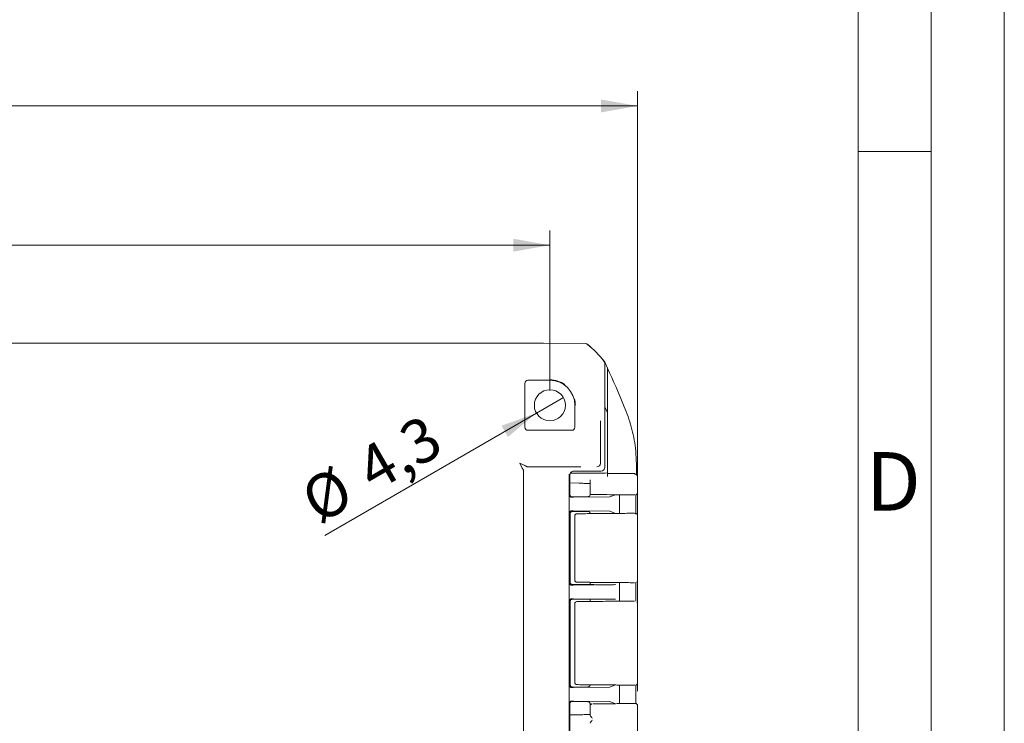
# Model space of a CAD drawing. Units: millimetres. Extents: x 0 to 420, y 0 to 375.
# Drawn here: x 353 to 420, y 156 to 204 of the extents above; entities that cross this region are included whole.
import ezdxf

# ---------------------------------------------------------------- set-up
doc = ezdxf.new("R2010")
doc.units = ezdxf.units.MM
doc.linetypes.add('SLD-Durchgehend', pattern=[0])
doc.styles.add('SLDTEXTSTYLE0', font='ARIAL.TTF', dxfattribs={"width": 0.948})
doc.dimstyles.new('SLDDIMSTYLE2', dxfattribs={"dimtxt": 3, "dimasz": 2.5, "dimexe": 0, "dimexo": 0.0625, "dimgap": 0.75, "dimtad": 1, "dimdec": 3, "dimlfac": 2, "dimrnd": 1e-09, "dimzin": 12, "dimdsep": 46, "dimtxsty": 'SLDTEXTSTYLE0', "dimsah": 1, "dimcen": 0.09, "dimadec": 0, "dimazin": 3, "dimtfac": 1, "dimtdec": 3, "dimtofl": 0, "dimtmove": 0, "dimatfit": 3, "dimfxl": 1, "dimfrac": 2, "dimtolj": 1, "dimtzin": 12, "dimarcsym": 0})
doc.dimstyles.new('SLDDIMSTYLE3', dxfattribs={"dimtxt": 3, "dimasz": 2.5, "dimexe": 0, "dimexo": 0.0625, "dimgap": 0.75, "dimtad": 1, "dimdec": 1, "dimlfac": 2, "dimrnd": 1e-09, "dimzin": 12, "dimdsep": 46, "dimtxsty": 'SLDTEXTSTYLE0', "dimblk1": 'NONE', "dimsah": 1, "dimcen": 0, "dimadec": 0, "dimazin": 3, "dimtfac": 1, "dimtdec": 3, "dimtmove": 0, "dimatfit": 3, "dimldrblk": 'NONE', "dimfxl": 1, "dimfrac": 2, "dimtolj": 1, "dimtzin": 12, "dimarcsym": 0})

# ---------------------------------------------------------------- blocks, each defined once
blk = doc.blocks.new('_D_14')
at = {"color": 7, "linetype": 'SLD-Durchgehend', "lineweight": 0}
for p, q in [((285.431, 178.315), (285.431, 189.255)), ((388.931, 178.315), (388.931, 189.255)), ((285.431, 188.255), (388.931, 188.255))]:
    blk.add_line(p, q, dxfattribs=at)
for points in [[(285.431, 188.255), (287.931, 187.815), (287.931, 188.695)], [(388.931, 188.255), (386.431, 188.695), (386.431, 187.815)]]:
    blk.add_solid(points, dxfattribs=at)
at = {"color": 7, "linetype": 'SLD-Durchgehend', "lineweight": 0, "insert": (333.743, 192.122), "char_height": 3, "attachment_point": 1, "style": 'SLDTEXTSTYLE0'}
blk.add_mtext('207', dxfattribs=at)
blk = doc.blocks.new('_D_16')
at = {"color": 7, "linetype": 'SLD-Durchgehend', "lineweight": 0}
for p, q in [((279.431, 157.788), (279.431, 198.769)), ((394.931, 157.788), (394.931, 198.769)), ((279.431, 197.769), (394.931, 197.769))]:
    blk.add_line(p, q, dxfattribs=at)
for points in [[(279.431, 197.769), (281.931, 197.329), (281.931, 198.209)], [(394.931, 197.769), (392.431, 198.209), (392.431, 197.329)]]:
    blk.add_solid(points, dxfattribs=at)
at = {"color": 7, "linetype": 'SLD-Durchgehend', "lineweight": 0, "insert": (333.743, 201.636), "char_height": 3, "attachment_point": 1, "style": 'SLDTEXTSTYLE0'}
blk.add_mtext('231', dxfattribs=at)
blk = doc.blocks.new('_D_17')
at = {"color": 7, "linetype": 'SLD-Durchgehend', "lineweight": 0}
for q in [(389.851, 177.846), (373.539, 168.428)]:
    blk.add_line((388.011, 176.784), q, dxfattribs=at)
blk.add_solid([(388.011, 176.784), (385.626, 175.915), (386.066, 175.153)], dxfattribs=at)
at = {"color": 7, "linetype": 'SLD-Durchgehend', "lineweight": 0, "char_height": 3, "attachment_point": 1, "rotation": 30, "style": 'SLDTEXTSTYLE0'}
for s, insert in [('4,3', (375.41, 173.935)), ('%%c', (371.626, 171.741))]:
    blk.add_mtext(s, dxfattribs=dict(at, insert=insert))
blk = doc.blocks.new('_NONE')

msp = doc.modelspace()

# ---------------------------------------------------------------- linework, layer by layer
at = {"color": 7, "linetype": 'SLD-Durchgehend', "lineweight": 0}
for p, q in [((420, 0), (420, 297)), ((415, 292), (415, 5)), ((410, 287), (410, 10)), ((415, 194.664), (410, 194.664))]:
    msp.add_line(p, q, dxfattribs=at)
at = {"color": 7, "linetype": 'SLD-Durchgehend', "lineweight": 15}
for p, q in [((388.48541, 181.56543), (285.95887, 181.56543)), ((288.27184, 181.56499), (386.09008, 181.56499)), ((388.27179, 181.55547), (391.34418, 181.52866)), ((388.48541, 181.56543), (388.48541, 181.55361)), ((388.48541, 181.56455), (388.48541, 181.55361)), ((391.34373, 181.53999), (388.48541, 181.56455)), ((392.68096, 180.18016), (392.68096, 173.06498)), ((392.86248, 179.85821), (392.70179, 180.22541)), ((392.86248, 179.85821), (392.86248, 176.79335)), ((387.2247, 175.81499), (387.2247, 178.81499)), ((387.43096, 179.02124), (388.93096, 179.02124)), ((390.63721, 177.31499), (390.63721, 175.81499)), ((392.68096, 177.19974), (392.8624, 176.79332)), ((392.86248, 176.79313), (392.86248, 172.68999)), ((392.39155, 176.25796), (392.39155, 173.35439)), ((390.43096, 175.60873), (387.43096, 175.60873)), ((386.87769, 173.36389), (387.21301, 173.19623)), ((387.04535, 173.02857), (386.87769, 173.36389)), ((387.37767, 173.1139), (391.04305, 173.1139)), ((387.12768, 172.86391), (387.12768, 127.76607)), ((390.25788, 128.02127), (390.25788, 172.60871)), ((390.30159, 171.21062), (390.30159, 172.565)), ((390.94672, 172.67327), (390.32542, 172.66785)), ((392.43097, 172.81499), (390.55158, 172.81499)), ((392.86203, 172.68999), (392.86248, 172.68999)), ((392.86248, 172.66499), (392.86203, 172.66499)), ((392.86248, 172.66499), (392.86248, 172.68999)), ((392.86248, 172.66499), (394.60848, 172.64975)), ((394.65487, 172.64935), (394.60848, 172.64975)), ((394.65487, 172.64935), (394.663, 172.64928)), ((394.84942, 172.54656), (394.85028, 172.68999)), ((394.90402, 172.39899), (394.9083, 172.39929)), ((394.92544, 171.33569), (394.92839, 172.40168)), ((390.94236, 171.99026), (390.30159, 172.00705)), ((391.68096, 171.36778), (391.68096, 172.21809)), ((390.53727, 171.03224), (390.4219, 171.03094)), ((390.42741, 171.06543), (391.44641, 171.06543)), ((390.76728, 171.06063), (390.45159, 171.06063)), ((393.0246, 171.05542), (390.53727, 171.03224)), ((391.05596, 171.06499), (390.76728, 171.06063)), ((391.45621, 171.06499), (391.05596, 171.06499)), ((393.41096, 171.20814), (393.0256, 171.05543)), ((393.68096, 169.92908), (393.68096, 171.2009)), ((394.79987, 169.8806), (394.80766, 171.19786)), ((390.30596, 169.91499), (390.30596, 165.21498)), ((390.32214, 165.21542), (390.32214, 169.91541)), ((390.53727, 170.09774), (390.4219, 170.09904)), ((391.45621, 170.06499), (390.45595, 170.06499)), ((393.02522, 170.07455), (390.53727, 170.09774)), ((390.63359, 169.75379), (390.63359, 165.37619)), ((393.0265, 170.07454), (393.41096, 169.92184)), ((394.93096, 165.31536), (394.93096, 166.99369)), ((390.4219, 165.03094), (390.53727, 165.03224)), ((390.45595, 165.06499), (391.45621, 165.06499)), ((390.47214, 165.06543), (391.44641, 165.06543)), ((390.53727, 165.03224), (393.41096, 165.05902)), ((391.68096, 165.21835), (391.68096, 165.06499)), ((393.68096, 163.92908), (393.68096, 165.2009)), ((394.81603, 163.92835), (394.81649, 165.22411)), ((390.30596, 163.91499), (390.30596, 158.21498)), ((390.32214, 158.21542), (390.32214, 163.91541)), ((390.53727, 164.09774), (390.4219, 164.09904)), ((391.45621, 164.06499), (390.45595, 164.06499)), ((393.41096, 164.07095), (390.53727, 164.09774)), ((390.63359, 163.75379), (390.63359, 158.37619)), ((391.68096, 164.06499), (391.68096, 163.91163)), ((394.93096, 158.29567), (394.93096, 163.83432)), ((393.41096, 158.20814), (393.02558, 158.05543)), ((393.68096, 156.92908), (393.68096, 158.2009)), ((390.4219, 158.03094), (390.53727, 158.03224)), ((390.45595, 158.06499), (391.45621, 158.06499)), ((390.47214, 158.06543), (391.44641, 158.06543)), ((390.53727, 158.03224), (393.0246, 158.05542)), ((391.45621, 158.06499), (391.531, 158.06509)), ((394.8148, 156.93172), (394.81492, 158.19612)), ((390.30159, 143.71062), (390.30159, 156.91936)), ((390.53727, 157.09774), (390.4219, 157.09904)), ((391.02709, 157.06543), (390.43184, 157.06543)), ((390.76728, 157.06935), (390.45159, 157.06935)), ((390.53727, 157.09774), (393.02521, 157.07455)), ((390.76728, 157.06935), (391.05596, 157.06499)), ((391.05596, 157.06499), (391.45621, 157.06499)), ((391.45621, 157.06499), (391.531, 157.06489)), ((391.68096, 156.91492), (391.68096, 156.76293)), ((393.02648, 157.07454), (393.41096, 156.92184)), ((391.68096, 156.15593), (391.68096, 156.76293)), ((394.93096, 143.82021), (394.93096, 156.81041)), ((390.30159, 156.16764), (390.94672, 156.17327))]:
    msp.add_line(p, q, dxfattribs=at)
msp.add_circle((388.93096, 177.31499), 1.0625, dxfattribs=at)
for centre, radius, start, end in [((387.43096, 178.81499), 0.20626, 90, 180), ((388.93096, 177.31499), 1.74201, 54.1436711, 90), ((388.93096, 177.31499), 1.70626, 0, 90), ((388.93096, 177.31499), 1.74201, 0, 14.5088533), ((387.43096, 175.81499), 0.20626, 180, 270), ((390.43096, 175.81499), 0.20626, 270, 0), ((392.14153, 173.35441), 0.25001, 270.0051101, 359.9948899), ((390.78359, 169.75379), 0.15, 91.1881122, 180), ((390.78359, 165.37619), 0.15, 180, 269.5), ((390.78359, 163.75379), 0.15, 91.1881122, 180), ((390.78359, 158.37619), 0.15, 180, 269.5)]:
    msp.add_arc(centre, radius, start, end, dxfattribs=at)
for centre, major_axis, ratio, start_param, end_param in [((386.07104, -68.44453), (-176.79016, -176.79016), 0.99992385, 3.91822609, 3.92695274), ((391.34156, 181.28998), (0.16284, 0.18972), 0.99991025, 0.02647805, 0.70066744), ((391.34198, 181.27866), (-0.17679, -0.17679), 0.99992385, 3.24410042, 3.91822609), ((386.76604, 175.66448), (4.88568, 5.69213), 0.99991025, 6.09305599, 6.30966336), ((386.76621, 175.65363), (5.3041, 5.3041), 0.99992385, 6.17195162, 6.38569313), ((392.43095, 180.18014), (0.17679, 0.17679), 0.99992385, 5.49782522, 6.17195162), ((392.43095, 173.065), (-0.17679, 0.17679), 0.99992385, 2.35623257, 3.92695274), ((391.44641, 171.06324), (0.25, 0), 0.00872687, 1.21458643, 1.57079633), ((391.45621, 171.06717), (0.25, 0), 0.00872687, 4.71238898, 5.0176821), ((390.47215, 169.91537), (-0.04744, 0.14236), 0.99961929, 5.96160988, 7.53217777), ((391.45621, 170.06281), (0.25, 0), 0.00872687, 1.26572044, 1.57079633), ((390.47215, 165.21543), (0.10607, 0.10607), 0.99992385, 2.35623257, 3.92695274), ((391.44641, 165.06324), (0.25, 0), 0.00872687, 1.27238966, 1.57079633), ((390.47215, 163.91537), (-0.04744, 0.14236), 0.99961929, 5.96160988, 7.53217777), ((390.47215, 158.21543), (0.10607, 0.10607), 0.99992385, 2.35623257, 3.92695274), ((391.44641, 158.06324), (0.25, 0), 0.00872687, 1.21372028, 1.57079633)]:
    msp.add_ellipse(centre, major_axis=major_axis, ratio=ratio, start_param=start_param, end_param=end_param, dxfattribs=at)
for points, knots in [([(392.70179, 180.22541), (392.69731, 180.23541), (392.68834, 180.25543), (392.6684, 180.29128), (392.65061, 180.31546), (392.63932, 180.33079)], [0, 0, 0, 0, 0.26776406, 0.53552217, 1, 1, 1, 1]), ([(392.86248, 179.85821), (393.26249, 178.9854), (393.86348, 177.67406), (394.53309, 175.85144), (394.83569, 174.32422), (394.8452, 173.25888), (394.85028, 172.68999)], [0, 0, 0, 0, 0.38417306, 0.57719068, 0.77422248, 1, 1, 1, 1]), ([(387.12768, 172.86391), (387.12737, 172.86456), (387.12672, 172.86589), (387.12093, 172.87782), (387.1065, 172.9069), (387.07975, 172.95986), (387.05755, 173.0042), (387.04535, 173.02857)], [0, 0, 0, 0, 0.09040179, 0.18609796, 0.40427145, 0.67249039, 1, 1, 1, 1]), ([(387.21301, 173.19623), (387.23739, 173.18403), (387.28172, 173.16184), (387.33469, 173.13508), (387.36376, 173.12065), (387.37569, 173.11486), (387.37702, 173.11422), (387.37767, 173.1139)], [0, 0, 0, 0, 0.32750958, 0.59572851, 0.81390201, 0.90959819, 1, 1, 1, 1]), ([(390.30159, 172.565), (390.30535, 172.59776), (390.31287, 172.66327), (390.37068, 172.74591), (390.45331, 172.80372), (390.51883, 172.81123), (390.55158, 172.81499)], [0, 0, 0, 0, 0.25000222, 0.4999998, 0.74999748, 1, 1, 1, 1]), ([(392.86203, 172.68999), (392.67476, 172.68835), (392.2743, 172.68486), (391.72893, 172.6801), (391.25845, 172.67599), (391.05299, 172.6742), (390.94672, 172.67327)], [0, 0, 0, 0, 0.24579256, 0.52562543, 0.75466612, 1, 1, 1, 1]), ([(392.86203, 172.68999), (392.86202, 172.68705), (392.86201, 172.68117), (392.862, 172.63767), (392.86198, 172.57328), (392.86198, 172.50323), (392.86198, 172.45777), (392.86198, 172.43974)], [0, 0, 0, 0, 0.21673178, 0.43320782, 0.65226302, 0.86210846, 1, 1, 1, 1]), ([(392.86198, 172.43966), (392.86198, 172.46765), (392.86198, 172.52364), (392.86199, 172.59443), (392.86201, 172.64346), (392.86202, 172.66317), (392.86203, 172.66461), (392.86203, 172.66499)], [0, 0, 0, 0, 0.23172616, 0.46340683, 0.69146549, 0.91929734, 1, 1, 1, 1]), ([(394.79781, 172.60367), (394.78108, 172.61497), (394.74059, 172.64235), (394.6917, 172.64671), (394.663, 172.64928)], [0, 0, 0, 0, 0.41296526, 1, 1, 1, 1]), ([(394.92837, 172.3988), (394.92773, 172.41254), (394.92698, 172.42901), (394.92056, 172.45569), (394.91714, 172.46794), (394.91294, 172.48101), (394.90817, 172.49415), (394.89667, 172.52206), (394.87419, 172.55727), (394.84723, 172.58399), (394.80815, 172.60009), (394.79812, 172.60422)], [0, 0, 0, 0, 0.15026871, 0.18016796, 0.20659624, 0.23152063, 0.25882981, 0.29299841, 0.46740255, 0.86331765, 1, 1, 1, 1]), ([(391.68096, 171.97092), (391.53347, 171.97478), (391.2385, 171.98251), (391.04107, 171.98768), (390.94236, 171.99026)], [0, 0, 0, 0, 0.50002233, 1, 1, 1, 1]), ([(390.26732, 171.17634), (390.27505, 171.14231), (390.28696, 171.08988), (390.35226, 171.03954), (390.40014, 171.03363), (390.4219, 171.03094)], [0, 0, 0, 0, 0.5023673, 0.77380356, 1, 1, 1, 1]), ([(390.30159, 171.21062), (390.30374, 171.19085), (390.30802, 171.15143), (390.34314, 171.10218), (390.39248, 171.06731), (390.43184, 171.06286), (390.45159, 171.06063)], [0, 0, 0, 0, 0.25084365, 0.5001427, 0.74914657, 1, 1, 1, 1]), ([(391.65048, 171.12372), (391.643, 171.11472), (391.62549, 171.09367), (391.58416, 171.07109), (391.54829, 171.06699), (391.53171, 171.06509)], [0, 0, 0, 0, 0.28626841, 0.67011409, 1, 1, 1, 1]), ([(391.6816, 171.21504), (391.67995, 171.19592), (391.67701, 171.16173), (391.65918, 171.13491), (391.65132, 171.12309)], [0, 0, 0, 0, 0.55913507, 1, 1, 1, 1]), ([(391.68096, 171.36778), (391.68096, 171.35225), (391.68096, 171.32125), (391.68096, 171.27923), (391.68096, 171.24592), (391.68096, 171.22307), (391.68096, 171.21996), (391.68096, 171.21835)], [0, 0, 0, 0, 0.18659325, 0.37267196, 0.57017886, 0.77677293, 1, 1, 1, 1]), ([(394.73444, 171.1917), (394.69868, 171.19202), (394.61322, 171.19276), (394.35487, 171.19502), (393.95696, 171.19849), (393.38685, 171.20346), (392.71487, 171.20933), (392.10931, 171.21461), (391.81261, 171.2172), (391.68096, 171.21835)], [0, 0, 0, 0, 0.10458636, 0.2499411, 0.37638555, 0.53460221, 0.74858376, 0.8884401, 1, 1, 1, 1]), ([(394.7741, 171.19136), (394.79382, 171.19355), (394.83323, 171.19792), (394.8834, 171.23207), (394.91814, 171.28184), (394.92298, 171.3212), (394.92539, 171.3409)], [0, 0, 0, 0, 0.25018583, 0.50001815, 0.74984115, 1, 1, 1, 1]), ([(390.26732, 169.95363), (390.275, 169.98767), (390.28686, 170.04025), (390.35267, 170.09049), (390.40042, 170.09639), (390.4219, 170.09904)], [0, 0, 0, 0, 0.5023913, 0.77618433, 1, 1, 1, 1]), ([(390.30596, 169.91499), (390.30821, 169.93465), (390.31272, 169.97396), (390.34741, 170.02354), (390.39699, 170.05823), (390.4363, 170.06273), (390.45595, 170.06499)], [0, 0, 0, 0, 0.2500024, 0.49999999, 0.74999758, 1, 1, 1, 1]), ([(390.78228, 169.90378), (390.88903, 169.90472), (391.1078, 169.90662), (391.62404, 169.91113), (392.23632, 169.91647), (392.88616, 169.92214), (393.52867, 169.92775), (394.08445, 169.9326), (394.51752, 169.93638), (394.65476, 169.93758), (394.72173, 169.93816)], [0, 0, 0, 0, 0.12198747, 0.24999671, 0.36947594, 0.50000497, 0.62199534, 0.75000508, 0.87801332, 1, 1, 1, 1]), ([(391.64949, 170.00618), (391.6431, 170.01454), (391.62691, 170.0357), (391.58564, 170.05847), (391.54866, 170.06286), (391.53161, 170.06489)], [0, 0, 0, 0, 0.25998529, 0.65877965, 1, 1, 1, 1]), ([(391.651, 170.00726), (391.65893, 169.99535), (391.67688, 169.96844), (391.67985, 169.9341), (391.68151, 169.91495)], [0, 0, 0, 0, 0.44232238, 1, 1, 1, 1]), ([(394.76074, 169.93412), (394.76055, 169.93416), (394.76004, 169.93429), (394.75889, 169.93457), (394.75741, 169.93496), (394.75532, 169.93555), (394.74952, 169.93766), (394.75815, 169.93779), (394.77102, 169.93861), (394.76469, 169.93849), (394.76236, 169.93845)], [0, 0, 0, 0, 0.001854856, 0.005077579, 0.012099812, 0.020715956, 0.044902529, 0.26599147, 0.731062261, 1, 1, 1, 1]), ([(394.92378, 169.78885), (394.92342, 169.79687), (394.923, 169.80631), (394.9187, 169.82282), (394.91719, 169.82801), (394.91603, 169.83176), (394.91477, 169.83564), (394.91343, 169.83957), (394.91203, 169.84345), (394.9099, 169.8491), (394.90271, 169.86631), (394.88985, 169.88552), (394.8593, 169.90732), (394.81822, 169.92084), (394.78205, 169.92933), (394.77223, 169.9315), (394.76576, 169.93295), (394.76342, 169.93348), (394.7617, 169.93389), (394.76087, 169.93409), (394.76074, 169.93412)], [0, 0, 0, 0, 0.10303598, 0.12121522, 0.1288262, 0.13560421, 0.14188819, 0.14823399, 0.15531328, 0.1637388, 0.1863586, 0.31905069, 0.62607164, 0.91126549, 0.95675716, 0.98673776, 0.99174859, 0.99586977, 0.99932149, 1, 1, 1, 1]), ([(394.93115, 166.98066), (394.93115, 166.98136), (394.93113, 166.98281), (394.93109, 166.9883), (394.931, 167.00535), (394.93076, 167.06945), (394.93051, 167.30844), (394.92959, 168.22549), (394.9264, 169.09773), (394.92387, 169.79133)], [0, 0, 0, 0, 0.00180246, 0.00376428, 0.00851772, 0.0226378, 0.07244982, 0.26241323, 1, 1, 1, 1]), ([(390.26732, 165.17634), (390.27498, 165.14233), (390.28686, 165.08961), (390.35303, 165.03915), (390.40071, 165.03346), (390.4219, 165.03094)], [0, 0, 0, 0, 0.50264183, 0.77894844, 1, 1, 1, 1]), ([(390.45595, 165.06499), (390.4363, 165.06724), (390.39699, 165.07175), (390.34741, 165.10644), (390.31272, 165.15602), (390.30821, 165.19533), (390.30596, 165.21498)], [0, 0, 0, 0, 0.249995595, 0.499990913, 0.749990775, 1, 1, 1, 1]), ([(394.72288, 165.1918), (394.69103, 165.19208), (394.62058, 165.1927), (394.3794, 165.1948), (393.93663, 165.19867), (393.37688, 165.20355), (392.90067, 165.20771), (392.5769, 165.21053), (392.29131, 165.21302), (392.04517, 165.21517), (391.78671, 165.21743), (391.54274, 165.21956), (391.34009, 165.22133), (391.05648, 165.2238), (390.90392, 165.22513), (390.78228, 165.22619)], [0, 0, 0, 0, 0.0664148, 0.14690205, 0.28783881, 0.43063439, 0.49967576, 0.56855443, 0.61775915, 0.66653119, 0.71558859, 0.77828162, 0.82764672, 0.86259031, 1, 1, 1, 1]), ([(393.41096, 165.05902), (393.32605, 165.05837), (393.16012, 165.0571), (392.84399, 165.05624), (392.52214, 165.05622), (392.24928, 165.057), (392.02069, 165.05832), (391.82397, 165.06018), (391.71228, 165.06253), (391.674, 165.06426), (391.68185, 165.06494), (391.68242, 165.06499)], [0, 0, 0, 0, 0.14111538, 0.27575261, 0.40679966, 0.54190974, 0.6304353, 0.75030537, 0.9013508, 0.99282577, 1, 1, 1, 1]), ([(394.88515, 165.23397), (394.89803, 165.24959), (394.9238, 165.28086), (394.92819, 165.32115), (394.93038, 165.34131)], [0, 0, 0, 0, 0.49962057, 1, 1, 1, 1]), ([(390.26732, 163.95363), (390.275, 163.98767), (390.28686, 164.04025), (390.35267, 164.09049), (390.40042, 164.09639), (390.4219, 164.09904)], [0, 0, 0, 0, 0.502391298, 0.77618433, 1, 1, 1, 1]), ([(390.30596, 163.91499), (390.30821, 163.93465), (390.31272, 163.97396), (390.34741, 164.02354), (390.39699, 164.05823), (390.4363, 164.06273), (390.45595, 164.06499)], [0, 0, 0, 0, 0.250002404, 0.499999992, 0.749997585, 1, 1, 1, 1]), ([(390.78228, 163.90378), (390.81883, 163.9041), (390.89168, 163.90474), (391.03086, 163.90595), (391.17583, 163.90722), (391.34121, 163.90866), (391.54563, 163.91045), (391.82966, 163.91292), (392.17621, 163.91595), (392.66502, 163.92021), (393.11738, 163.92416), (393.49199, 163.92743), (393.70723, 163.92931), (393.96108, 163.93153), (394.21329, 163.93373), (394.4481, 163.93578), (394.62321, 163.9373), (394.68982, 163.93788), (394.72219, 163.93817)], [0, 0, 0, 0, 0.04625847, 0.09219659, 0.13841707, 0.1726051, 0.22215822, 0.28596439, 0.35967411, 0.4334371, 0.57125492, 0.61747414, 0.6634131, 0.7096761, 0.79171488, 0.85712239, 0.93056432, 1, 1, 1, 1]), ([(391.68314, 164.06499), (391.68234, 164.06506), (391.67407, 164.06578), (391.7121, 164.0674), (391.80686, 164.06945), (391.98675, 164.07142), (392.22408, 164.07292), (392.53019, 164.07376), (392.84635, 164.07373), (393.16013, 164.07288), (393.32605, 164.0716), (393.41096, 164.07095)], [0, 0, 0, 0, 0.01015457, 0.1047053, 0.23346646, 0.32702237, 0.46506605, 0.59629569, 0.72428431, 0.85890692, 1, 1, 1, 1]), ([(394.93123, 163.78868), (394.92904, 163.8088), (394.92467, 163.84903), (394.89896, 163.88028), (394.88612, 163.89589)], [0, 0, 0, 0, 0.50034981, 1, 1, 1, 1]), ([(390.45595, 158.06499), (390.4363, 158.06724), (390.39699, 158.07175), (390.34741, 158.10644), (390.31272, 158.15602), (390.30821, 158.19533), (390.30596, 158.21498)], [0, 0, 0, 0, 0.2499956, 0.49999092, 0.74999078, 1, 1, 1, 1]), ([(394.72943, 158.19175), (394.71482, 158.19188), (394.67938, 158.19218), (394.58673, 158.19299), (394.4312, 158.19435), (394.20328, 158.19634), (393.91912, 158.19882), (393.6037, 158.20157), (393.14689, 158.20556), (392.64716, 158.20992), (392.15978, 158.21417), (391.79615, 158.21735), (391.46965, 158.2202), (391.08768, 158.22353), (390.90534, 158.22512), (390.78228, 158.22619)], [0, 0, 0, 0, 0.03462731, 0.08400323, 0.14698348, 0.22041171, 0.29389214, 0.36276778, 0.4316929, 0.57548006, 0.64570819, 0.71582184, 0.79658719, 0.86271039, 1, 1, 1, 1]), ([(391.6816, 158.21504), (391.67995, 158.19592), (391.67701, 158.16173), (391.65918, 158.13492), (391.65132, 158.1231)], [0, 0, 0, 0, 0.55917974, 1, 1, 1, 1]), ([(394.88499, 158.23389), (394.86909, 158.22171), (394.8452, 158.20338), (394.80638, 158.19247), (394.78644, 158.19173), (394.77647, 158.19136)], [0, 0, 0, 0, 0.49845847, 0.74932701, 1, 1, 1, 1]), ([(394.88499, 158.23389), (394.89788, 158.24953), (394.92368, 158.28081), (394.92808, 158.32113), (394.93028, 158.34131)], [0, 0, 0, 0, 0.499607167, 1, 1, 1, 1]), ([(390.26732, 158.17634), (390.27498, 158.14233), (390.28686, 158.08961), (390.35303, 158.03915), (390.40071, 158.03346), (390.4219, 158.03094)], [0, 0, 0, 0, 0.50264182, 0.77894668, 1, 1, 1, 1]), ([(391.64986, 158.12426), (391.63876, 158.11156), (391.61906, 158.08903), (391.57565, 158.06933), (391.54572, 158.06644), (391.53171, 158.06509)], [0, 0, 0, 0, 0.40716747, 0.72226109, 1, 1, 1, 1]), ([(390.26732, 156.95363), (390.275, 156.98771), (390.28688, 157.04035), (390.35274, 157.09046), (390.40046, 157.09638), (390.4219, 157.09904)], [0, 0, 0, 0, 0.50265332, 0.77664111, 1, 1, 1, 1]), ([(390.30159, 156.91936), (390.30385, 156.93901), (390.30836, 156.97832), (390.34304, 157.0279), (390.39262, 157.06259), (390.43193, 157.0671), (390.45159, 157.06935)], [0, 0, 0, 0, 0.25000886, 0.50000865, 0.75000412, 1, 1, 1, 1]), ([(391.5316, 157.06489), (391.54866, 157.06286), (391.58564, 157.05847), (391.62691, 157.0357), (391.6431, 157.01454), (391.64948, 157.00619)], [0, 0, 0, 0, 0.34125703, 0.74008857, 1, 1, 1, 1]), ([(391.65099, 157.00727), (391.65893, 156.99536), (391.67688, 156.96845), (391.67985, 156.9341), (391.6815, 156.91495)], [0, 0, 0, 0, 0.44232138, 1, 1, 1, 1]), ([(391.89215, 156.91347), (392.0651, 156.91498), (392.42136, 156.91809), (392.98925, 156.92304), (393.56449, 156.92806), (394.02116, 156.93205), (394.38299, 156.93521), (394.65456, 156.93758), (394.72859, 156.93822), (394.76766, 156.93856)], [0, 0, 0, 0, 0.14002009, 0.28842741, 0.43226722, 0.60004229, 0.70074917, 0.84211639, 1, 1, 1, 1]), ([(394.77706, 156.93863), (394.7972, 156.93687), (394.83747, 156.93333), (394.86922, 156.90832), (394.88509, 156.89583)], [0, 0, 0, 0, 0.500303, 1, 1, 1, 1]), ([(394.93011, 156.78867), (394.92793, 156.80878), (394.92356, 156.84897), (394.89791, 156.88022), (394.88509, 156.89583)], [0, 0, 0, 0, 0.500391403, 1, 1, 1, 1]), ([(390.94635, 156.17327), (391.04484, 156.17413), (391.24182, 156.17585), (391.53457, 156.1784), (391.68096, 156.17968)], [0, 0, 0, 0, 0.49994526, 1, 1, 1, 1]), ([(391.83721, 155.93185), (391.81346, 155.95598), (391.77744, 155.99256), (391.72871, 156.05468), (391.69034, 156.11123), (391.68382, 156.14225), (391.68096, 156.1559)], [0, 0, 0, 0, 0.28785746, 0.43653278, 0.75209109, 1, 1, 1, 1]), ([(391.83721, 155.80704), (391.81447, 155.78393), (391.77339, 155.74219), (391.72415, 155.67979), (391.68864, 155.62503), (391.68336, 155.59799), (391.68096, 155.58565)], [0, 0, 0, 0, 0.27685422, 0.50012033, 0.77194226, 1, 1, 1, 1])]:
    msp.add_open_spline(points, degree=3, knots=knots, dxfattribs=at)
for points in [[(391.70116, 165.06673), (391.69267, 165.06659), (391.67567, 165.0663), (391.6171, 165.06586), (391.54188, 165.06543), (391.48477, 165.06513), (391.45621, 165.06499)], [(391.45621, 164.06499), (391.48477, 164.06484), (391.54188, 164.06455), (391.6171, 164.06412), (391.67567, 164.06368), (391.69267, 164.06339), (391.70116, 164.06324)], [(391.82965, 156.91292), (391.81012, 156.91052), (391.77107, 156.90572), (391.72196, 156.87097), (391.68764, 156.82157), (391.68319, 156.78248), (391.68096, 156.76293)]]:
    msp.add_open_spline(points, degree=3, dxfattribs=at)

# ---------------------------------------------------------------- texts
at = {"color": 7, "linetype": 'Continuous', "lineweight": 0, "insert": (410.53961, 174.11376), "char_height": 4, "attachment_point": 1, "style": 'SLDTEXTSTYLE0'}
msp.add_mtext('D', dxfattribs=at)

# ---------------------------------------------------------------- dimensions: what is measured, and where the dimension line sits
at = {"color": 7, "linetype": 'SLD-Durchgehend', "lineweight": 0}
for base, p1, p2, picture, middle in [((394.93096, 197.76897), (279.43096, 156.78849), (394.93096, 156.78849), '_D_16', (337.18096, 197.76897)), ((388.93096, 188.25457), (285.43096, 177.31499), (388.93096, 177.31499), '_D_14', (337.18096, 188.25457))]:
    dim = msp.add_linear_dim(base=base, p1=p1, p2=p2, dimstyle='SLDDIMSTYLE2', dxfattribs=at)
    dim.commit()
    dim.dimension.update_dxf_attribs({"geometry": picture, "text_midpoint": middle, "dimtype": 160})
dim = msp.add_diameter_dim_2p(p1=(389.85111, 177.84624), p2=(388.01081, 176.78374), dimstyle='SLDDIMSTYLE3', dxfattribs=at)
dim.commit()
dim.dimension.update_dxf_attribs({"geometry": '_D_17', "text_midpoint": (377.71973, 170.84219), "dimtype": 163})

doc.saveas('drawing.dxf')
